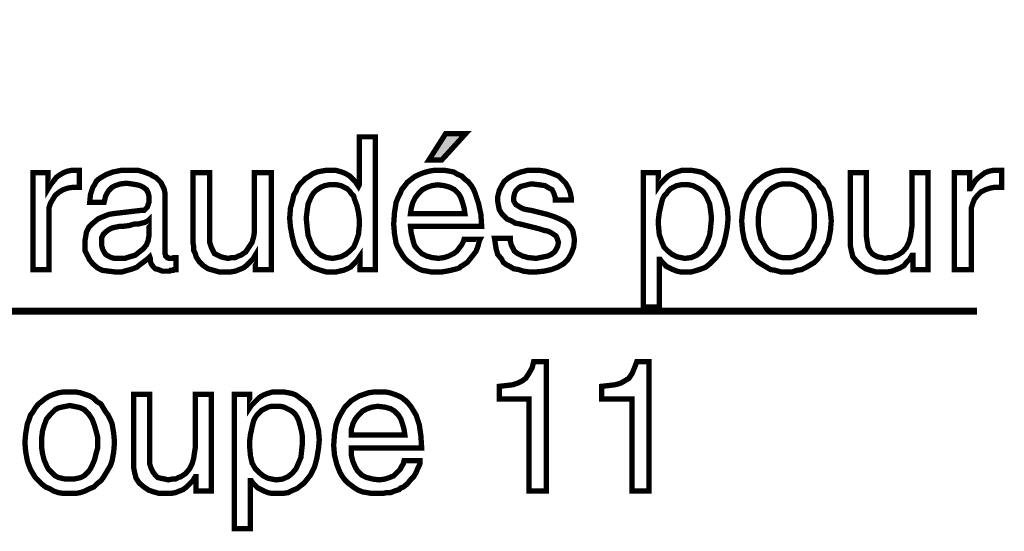
# Model space of a CAD drawing. Extents: x -2.27 to 2.28, y -3.61 to 3.61.
# Drawn here: x -0.44 to 0.12, y 0.4 to 0.69 of the extents above; entities that cross this region are included whole.
import ezdxf

# ---------------------------------------------------------------- set-up
doc = ezdxf.new("R2010")
doc.units = 0
doc.header["$LTSCALE"] = 0.000394
doc.header["$MEASUREMENT"] = 0
doc.layers.add('PLAN_1', color=7, linetype='CONTINUOUS')

msp = doc.modelspace()

# ---------------------------------------------------------------- linework, layer by layer
at = {"layer": 'PLAN_1', "color": 2, "linetype": 'CONTINUOUS'}
for points, const_width in [([(-1.561575, 0.690331), (-0.921969, 0.527949), (0.103748, 0.527949)], 0.004059), ([(-0.235453, 0.551406), (-0.244024, 0.551406), (-0.244024, 0.559071), (-0.245827, 0.556366), (-0.24763, 0.554563), (-0.249437, 0.552756), (-0.25124, 0.551854), (-0.253496, 0.550953), (-0.255752, 0.550504), (-0.257555, 0.550051), (-0.259811, 0.550051), (-0.262969, 0.550051), (-0.266126, 0.550953), (-0.268831, 0.551854), (-0.271087, 0.552756), (-0.273343, 0.554563), (-0.275598, 0.556366), (-0.276949, 0.558169), (-0.278756, 0.560425), (-0.281012, 0.564937), (-0.282362, 0.57035), (-0.283264, 0.575311), (-0.283717, 0.580272), (-0.283264, 0.586138), (-0.281913, 0.591098), (-0.281461, 0.593354), (-0.280106, 0.59561), (-0.279205, 0.597862), (-0.277854, 0.599669), (-0.276047, 0.601472), (-0.274697, 0.602827), (-0.272441, 0.604177), (-0.270634, 0.605531), (-0.268382, 0.606433), (-0.266126, 0.606886), (-0.263417, 0.607335), (-0.260713, 0.607335), (-0.257555, 0.607335), (-0.254398, 0.606433), (-0.252142, 0.605531), (-0.249886, 0.604177), (-0.248083, 0.602374), (-0.246728, 0.60102), (-0.245827, 0.599669), (-0.244925, 0.598315), (-0.244472, 0.599217), (-0.244472, 0.62628), (-0.235453, 0.62628), (-0.235453, 0.551406)], 0.003), ([(-0.198016, 0.613201), (-0.205232, 0.613201), (-0.19576, 0.628087), (-0.184484, 0.628087), (-0.198016, 0.613201)], 0.003), ([(-0.419488, 0.551406), (-0.428508, 0.551406), (-0.428508, 0.605984), (-0.419937, 0.605984), (-0.419937, 0.596961), (-0.418583, 0.599217), (-0.41678, 0.601472), (-0.415425, 0.603276), (-0.413622, 0.60463), (-0.411366, 0.605984), (-0.40911, 0.606886), (-0.406858, 0.607335), (-0.404602, 0.607335), (-0.40415, 0.607335), (-0.403701, 0.607335), (-0.403248, 0.607335), (-0.402795, 0.607335), (-0.402346, 0.607335), (-0.402346, 0.597862), (-0.405504, 0.597862), (-0.408661, 0.597413), (-0.411366, 0.596512), (-0.413622, 0.595157), (-0.415878, 0.593354), (-0.417232, 0.591098), (-0.418583, 0.588843), (-0.419488, 0.586138), (-0.419488, 0.58298), (-0.419488, 0.551406)], 0.003), ([(-0.39648, 0.589295), (-0.396031, 0.593803), (-0.394677, 0.597862), (-0.393776, 0.599217), (-0.392874, 0.60102), (-0.39152, 0.602374), (-0.390165, 0.603276), (-0.387008, 0.605083), (-0.383402, 0.606433), (-0.37889, 0.607335), (-0.373929, 0.607335), (-0.372126, 0.607335), (-0.368969, 0.607335), (-0.365811, 0.606433), (-0.362201, 0.605083), (-0.360846, 0.604177), (-0.359043, 0.603276), (-0.357689, 0.601925), (-0.356339, 0.600571), (-0.355437, 0.598768), (-0.354531, 0.596961), (-0.354083, 0.594705), (-0.354083, 0.592453), (-0.354083, 0.560878), (-0.354083, 0.560425), (-0.35363, 0.559524), (-0.35363, 0.559071), (-0.353181, 0.558622), (-0.352728, 0.558169), (-0.35228, 0.558169), (-0.351827, 0.55772), (-0.350925, 0.55772), (-0.350472, 0.55772), (-0.350024, 0.55772), (-0.349571, 0.55772), (-0.349122, 0.558169), (-0.348669, 0.558169), (-0.348217, 0.558169), (-0.347768, 0.558169), (-0.347768, 0.551406), (-0.348669, 0.551406), (-0.349122, 0.551406), (-0.349571, 0.550953), (-0.350024, 0.550953), (-0.350925, 0.550953), (-0.351374, 0.550504), (-0.35228, 0.550504), (-0.352728, 0.550504), (-0.355437, 0.550504), (-0.357689, 0.551406), (-0.359496, 0.551854), (-0.360846, 0.553209), (-0.361752, 0.554563), (-0.362201, 0.555913), (-0.362201, 0.557268), (-0.362654, 0.558622), (-0.364004, 0.557268), (-0.365811, 0.555913), (-0.367614, 0.554563), (-0.36987, 0.552756), (-0.372126, 0.551854), (-0.375283, 0.550953), (-0.378441, 0.550051), (-0.382047, 0.550051), (-0.385657, 0.550504), (-0.389264, 0.550953), (-0.391972, 0.552307), (-0.394677, 0.554563), (-0.39648, 0.556819), (-0.397835, 0.559524), (-0.399189, 0.562228), (-0.399189, 0.565839), (-0.399189, 0.567642), (-0.398736, 0.569898), (-0.398287, 0.572606), (-0.396933, 0.575311), (-0.394677, 0.577567), (-0.391972, 0.579823), (-0.390165, 0.580724), (-0.387913, 0.581626), (-0.385657, 0.582528), (-0.382949, 0.58298), (-0.367614, 0.584783), (-0.366713, 0.584783), (-0.365811, 0.584783), (-0.365358, 0.585236), (-0.364457, 0.586138), (-0.364004, 0.586587), (-0.363555, 0.587941), (-0.363102, 0.589295), (-0.363102, 0.591098), (-0.363102, 0.592902), (-0.363555, 0.594705), (-0.364457, 0.596512), (-0.36626, 0.597862), (-0.368067, 0.598768), (-0.36987, 0.599217), (-0.372575, 0.599669), (-0.375732, 0.600118), (-0.379343, 0.599669), (-0.382047, 0.598768), (-0.38385, 0.597862), (-0.385657, 0.596059), (-0.386559, 0.594705), (-0.387461, 0.592902), (-0.387913, 0.591098), (-0.388362, 0.589295), (-0.39648, 0.589295)], 0.003), ([(-0.30311, 0.551406), (-0.30311, 0.559524), (-0.304465, 0.557268), (-0.306268, 0.555465), (-0.308075, 0.553661), (-0.309878, 0.552307), (-0.312134, 0.551406), (-0.31439, 0.550504), (-0.317094, 0.550051), (-0.320252, 0.550051), (-0.323409, 0.550051), (-0.326567, 0.550953), (-0.329724, 0.551854), (-0.332433, 0.553661), (-0.334685, 0.555913), (-0.336492, 0.558622), (-0.336941, 0.560425), (-0.337843, 0.562228), (-0.337843, 0.564484), (-0.338295, 0.56674), (-0.338295, 0.605984), (-0.328823, 0.605984), (-0.328823, 0.569898), (-0.328823, 0.56674), (-0.327921, 0.564035), (-0.32702, 0.562228), (-0.326118, 0.560425), (-0.324311, 0.559524), (-0.322508, 0.558622), (-0.320705, 0.558169), (-0.318449, 0.55772), (-0.316193, 0.558169), (-0.31439, 0.558169), (-0.312583, 0.559071), (-0.311232, 0.559524), (-0.308524, 0.561327), (-0.30672, 0.564035), (-0.304917, 0.56674), (-0.304016, 0.569898), (-0.303563, 0.573055), (-0.303563, 0.576213), (-0.303563, 0.605984), (-0.294091, 0.605984), (-0.294091, 0.551406), (-0.30311, 0.551406)], 0.003), ([(-0.176362, 0.568543), (-0.176815, 0.567642), (-0.177264, 0.565839), (-0.177717, 0.564035), (-0.178618, 0.56178), (-0.179972, 0.559976), (-0.181776, 0.55772), (-0.183579, 0.555465), (-0.186287, 0.553661), (-0.187189, 0.553209), (-0.188091, 0.552307), (-0.189445, 0.551854), (-0.191248, 0.551406), (-0.193051, 0.550953), (-0.195307, 0.550504), (-0.198016, 0.550051), (-0.20072, 0.550051), (-0.203878, 0.550051), (-0.206134, 0.550504), (-0.208839, 0.550953), (-0.211094, 0.551854), (-0.21335, 0.553209), (-0.215154, 0.554563), (-0.216961, 0.555913), (-0.218764, 0.55772), (-0.220118, 0.559524), (-0.221469, 0.56178), (-0.222823, 0.564035), (-0.223724, 0.566291), (-0.224626, 0.571701), (-0.225079, 0.577114), (-0.224626, 0.583429), (-0.223724, 0.589295), (-0.222823, 0.591551), (-0.221469, 0.594256), (-0.220567, 0.596512), (-0.218764, 0.598768), (-0.217409, 0.600571), (-0.215154, 0.602374), (-0.21335, 0.603728), (-0.210646, 0.605083), (-0.20839, 0.605984), (-0.205232, 0.606886), (-0.202524, 0.607335), (-0.198917, 0.607335), (-0.196209, 0.607335), (-0.193504, 0.606886), (-0.191248, 0.606433), (-0.188992, 0.605083), (-0.186736, 0.604177), (-0.184933, 0.602374), (-0.18313, 0.60102), (-0.181327, 0.598768), (-0.179972, 0.596512), (-0.179071, 0.594256), (-0.178169, 0.591551), (-0.177264, 0.588843), (-0.175913, 0.582528), (-0.175461, 0.575764), (-0.215606, 0.575764), (-0.215154, 0.571701), (-0.214252, 0.568094), (-0.21335, 0.564937), (-0.211547, 0.562681), (-0.209291, 0.560425), (-0.206587, 0.559071), (-0.203429, 0.558169), (-0.199819, 0.55772), (-0.196661, 0.558169), (-0.193957, 0.559071), (-0.191248, 0.560425), (-0.189445, 0.56178), (-0.188091, 0.563583), (-0.186736, 0.565386), (-0.185835, 0.567193), (-0.185386, 0.568543), (-0.176362, 0.568543)], 0.003), ([(-0.133965, 0.590646), (-0.133965, 0.592), (-0.134413, 0.593354), (-0.134866, 0.594705), (-0.135768, 0.596512), (-0.137571, 0.597413), (-0.139827, 0.598768), (-0.142984, 0.599217), (-0.146594, 0.599669), (-0.147945, 0.599669), (-0.149752, 0.599217), (-0.151555, 0.598768), (-0.153358, 0.598315), (-0.154713, 0.597413), (-0.156067, 0.596059), (-0.156969, 0.594256), (-0.157417, 0.592), (-0.157417, 0.590197), (-0.156969, 0.589295), (-0.156067, 0.587941), (-0.155165, 0.587488), (-0.153811, 0.586587), (-0.152008, 0.585685), (-0.150201, 0.585236), (-0.147496, 0.584783), (-0.138472, 0.582528), (-0.134413, 0.581173), (-0.131256, 0.579823), (-0.128551, 0.578469), (-0.126748, 0.577114), (-0.124941, 0.574858), (-0.124039, 0.573055), (-0.123591, 0.570799), (-0.123138, 0.568094), (-0.123591, 0.564035), (-0.124941, 0.560425), (-0.126748, 0.557268), (-0.129453, 0.554563), (-0.13261, 0.552756), (-0.13622, 0.551406), (-0.14028, 0.550504), (-0.144787, 0.550051), (-0.148398, 0.550051), (-0.152008, 0.550504), (-0.154713, 0.551406), (-0.157417, 0.551854), (-0.159673, 0.553209), (-0.16148, 0.55411), (-0.163283, 0.555465), (-0.164185, 0.557268), (-0.166441, 0.559976), (-0.167343, 0.563134), (-0.167795, 0.566291), (-0.168244, 0.568996), (-0.159224, 0.568996), (-0.159224, 0.567193), (-0.158772, 0.565386), (-0.15787, 0.563583), (-0.156969, 0.56178), (-0.155165, 0.560425), (-0.152457, 0.559071), (-0.149299, 0.558169), (-0.144787, 0.55772), (-0.142535, 0.558169), (-0.14028, 0.558622), (-0.138024, 0.559071), (-0.13622, 0.559976), (-0.134413, 0.561327), (-0.133512, 0.562681), (-0.13261, 0.564484), (-0.132161, 0.56674), (-0.13261, 0.568094), (-0.133063, 0.569449), (-0.133512, 0.57035), (-0.134866, 0.571252), (-0.13622, 0.572154), (-0.138024, 0.573055), (-0.14028, 0.573508), (-0.142984, 0.574409), (-0.153811, 0.577114), (-0.156516, 0.577567), (-0.158772, 0.578921), (-0.161028, 0.579823), (-0.162831, 0.581626), (-0.164185, 0.58298), (-0.165539, 0.585236), (-0.165988, 0.587488), (-0.166441, 0.590197), (-0.166441, 0.592453), (-0.165988, 0.594256), (-0.165539, 0.596059), (-0.164638, 0.597862), (-0.162831, 0.60102), (-0.160126, 0.603276), (-0.156969, 0.605083), (-0.153358, 0.606433), (-0.149752, 0.607335), (-0.145693, 0.607335), (-0.142535, 0.607335), (-0.139378, 0.606886), (-0.136669, 0.605984), (-0.134413, 0.605083), (-0.132161, 0.604177), (-0.130807, 0.602827), (-0.129453, 0.601472), (-0.128098, 0.600118), (-0.126295, 0.596961), (-0.125394, 0.594256), (-0.124941, 0.592), (-0.124941, 0.590646), (-0.133965, 0.590646)], 0.003), ([(-0.084346, 0.605984), (-0.075776, 0.605984), (-0.075776, 0.598315), (-0.074874, 0.599669), (-0.07352, 0.60102), (-0.072169, 0.602374), (-0.070362, 0.604177), (-0.06811, 0.605531), (-0.065854, 0.606433), (-0.062697, 0.607335), (-0.059539, 0.607335), (-0.056831, 0.607335), (-0.054126, 0.606886), (-0.05187, 0.606433), (-0.049614, 0.605531), (-0.047811, 0.604177), (-0.046008, 0.602827), (-0.044201, 0.601472), (-0.042398, 0.599669), (-0.040142, 0.59561), (-0.038339, 0.591098), (-0.036984, 0.586138), (-0.036535, 0.580272), (-0.036984, 0.575311), (-0.037886, 0.57035), (-0.03924, 0.564937), (-0.041496, 0.560425), (-0.043299, 0.558169), (-0.045106, 0.556366), (-0.046909, 0.554563), (-0.049165, 0.552756), (-0.051417, 0.551854), (-0.054126, 0.550953), (-0.057283, 0.550051), (-0.060441, 0.550051), (-0.063146, 0.550051), (-0.065402, 0.550504), (-0.067657, 0.551406), (-0.069461, 0.552307), (-0.071268, 0.553209), (-0.072618, 0.554563), (-0.073972, 0.555913), (-0.074874, 0.557268), (-0.075327, 0.557268), (-0.075327, 0.530205), (-0.084346, 0.530205), (-0.084346, 0.605984)], 0.003), ([(-0.003606, 0.607335), (-0.000449, 0.607335), (0.002256, 0.606886), (0.004965, 0.605984), (0.007669, 0.605083), (0.009925, 0.603728), (0.012181, 0.601925), (0.013984, 0.600571), (0.015339, 0.598315), (0.017142, 0.596512), (0.018043, 0.594256), (0.019398, 0.591551), (0.020299, 0.589295), (0.021201, 0.583882), (0.021654, 0.578921), (0.021201, 0.573508), (0.020299, 0.568543), (0.019398, 0.565839), (0.018043, 0.563583), (0.017142, 0.561327), (0.015339, 0.559071), (0.013984, 0.557268), (0.012181, 0.555465), (0.009925, 0.55411), (0.007669, 0.552756), (0.004965, 0.551406), (0.002256, 0.550953), (-0.000449, 0.550051), (-0.003606, 0.550051), (-0.006764, 0.550051), (-0.009921, 0.550953), (-0.012626, 0.551406), (-0.014882, 0.552756), (-0.017138, 0.55411), (-0.019394, 0.555465), (-0.021197, 0.557268), (-0.023004, 0.559071), (-0.024354, 0.561327), (-0.025709, 0.563583), (-0.02661, 0.565839), (-0.027512, 0.568543), (-0.028413, 0.573508), (-0.028866, 0.578921), (-0.028413, 0.583882), (-0.027512, 0.589295), (-0.02661, 0.591551), (-0.025709, 0.594256), (-0.024354, 0.596512), (-0.023004, 0.598315), (-0.021197, 0.600571), (-0.019394, 0.601925), (-0.017138, 0.603728), (-0.014882, 0.605083), (-0.012626, 0.605984), (-0.009921, 0.606886), (-0.006764, 0.607335), (-0.003606, 0.607335)], 0.003), ([(0.067661, 0.551406), (0.067661, 0.559524), (0.067209, 0.559524), (0.065858, 0.557268), (0.064051, 0.555465), (0.062701, 0.553661), (0.060445, 0.552307), (0.058189, 0.551406), (0.055933, 0.550504), (0.053228, 0.550051), (0.050071, 0.550051), (0.046913, 0.550051), (0.043756, 0.550953), (0.041047, 0.551854), (0.038343, 0.553661), (0.036087, 0.555913), (0.033831, 0.558622), (0.033382, 0.560425), (0.032929, 0.562228), (0.03248, 0.564484), (0.03248, 0.56674), (0.03248, 0.605984), (0.0415, 0.605984), (0.0415, 0.569898), (0.041949, 0.56674), (0.042402, 0.564035), (0.043303, 0.562228), (0.044657, 0.560425), (0.046012, 0.559524), (0.047815, 0.558622), (0.050071, 0.558169), (0.051874, 0.55772), (0.05413, 0.558169), (0.055933, 0.558169), (0.057736, 0.559071), (0.059091, 0.559524), (0.061799, 0.561327), (0.064051, 0.564035), (0.065406, 0.56674), (0.066307, 0.569898), (0.06676, 0.573055), (0.067209, 0.576213), (0.067209, 0.605984), (0.076232, 0.605984), (0.076232, 0.551406), (0.067661, 0.551406)], 0.003), ([(0.100591, 0.551406), (0.091118, 0.551406), (0.091118, 0.605984), (0.099685, 0.605984), (0.099685, 0.596961), (0.100138, 0.596961), (0.101492, 0.599217), (0.102843, 0.601472), (0.10465, 0.603276), (0.106453, 0.60463), (0.108256, 0.605984), (0.110512, 0.606886), (0.112768, 0.607335), (0.115472, 0.607335), (0.115925, 0.607335), (0.116378, 0.607335), (0.116827, 0.607335), (0.11728, 0.607335), (0.117728, 0.607335), (0.117728, 0.597862), (0.114122, 0.597862), (0.111413, 0.597413), (0.108709, 0.596512), (0.106, 0.595157), (0.104197, 0.593354), (0.102394, 0.591098), (0.101492, 0.588843), (0.100591, 0.586138), (0.100591, 0.58298), (0.100591, 0.551406)], 0.003), ([(-0.259358, 0.55772), (-0.257102, 0.558169), (-0.25485, 0.558622), (-0.252142, 0.559976), (-0.249886, 0.56178), (-0.24763, 0.564035), (-0.24628, 0.567193), (-0.244925, 0.571252), (-0.244472, 0.576213), (-0.244472, 0.579823), (-0.244925, 0.583429), (-0.245827, 0.587488), (-0.247181, 0.591098), (-0.24763, 0.592902), (-0.248984, 0.594256), (-0.249886, 0.59561), (-0.25124, 0.596961), (-0.253043, 0.597862), (-0.25485, 0.598768), (-0.257102, 0.599217), (-0.259358, 0.599217), (-0.261614, 0.599217), (-0.26387, 0.598768), (-0.266126, 0.597862), (-0.267476, 0.596961), (-0.268831, 0.596059), (-0.270185, 0.594705), (-0.271087, 0.593354), (-0.271988, 0.591551), (-0.273343, 0.588394), (-0.273791, 0.585236), (-0.274244, 0.581626), (-0.274244, 0.578921), (-0.273791, 0.574409), (-0.273343, 0.570799), (-0.271988, 0.567193), (-0.270634, 0.564035), (-0.268382, 0.561327), (-0.266126, 0.559524), (-0.262969, 0.558169), (-0.259358, 0.55772)], 0.003), ([(-0.184933, 0.58298), (-0.185386, 0.586138), (-0.186287, 0.589295), (-0.187189, 0.592), (-0.188543, 0.594256), (-0.190799, 0.596512), (-0.193504, 0.597862), (-0.196661, 0.598768), (-0.200272, 0.599217), (-0.203429, 0.598768), (-0.206134, 0.597862), (-0.208839, 0.596512), (-0.211094, 0.594256), (-0.212902, 0.592), (-0.214252, 0.589295), (-0.215154, 0.586138), (-0.215606, 0.58298), (-0.184933, 0.58298)], 0.003), ([(-0.06089, 0.55772), (-0.057283, 0.558169), (-0.054126, 0.559524), (-0.05187, 0.561327), (-0.049614, 0.564035), (-0.048264, 0.567193), (-0.046909, 0.570799), (-0.046457, 0.574409), (-0.046008, 0.578921), (-0.046008, 0.581626), (-0.046457, 0.585236), (-0.046909, 0.588394), (-0.048264, 0.591551), (-0.049165, 0.593354), (-0.050067, 0.594705), (-0.051417, 0.596059), (-0.052772, 0.596961), (-0.054575, 0.597862), (-0.056382, 0.598768), (-0.058638, 0.599217), (-0.06089, 0.599217), (-0.063146, 0.599217), (-0.065402, 0.598768), (-0.067205, 0.597862), (-0.069012, 0.596961), (-0.070362, 0.59561), (-0.071268, 0.594256), (-0.072618, 0.592902), (-0.07352, 0.591098), (-0.074425, 0.587488), (-0.075327, 0.583429), (-0.075776, 0.579823), (-0.075776, 0.576213), (-0.075327, 0.571252), (-0.073972, 0.567193), (-0.072618, 0.564035), (-0.070362, 0.56178), (-0.06811, 0.559976), (-0.065402, 0.558622), (-0.063146, 0.558169), (-0.06089, 0.55772)], 0.003), ([(-0.003606, 0.558169), (-0.00135, 0.558169), (0.000906, 0.558622), (0.002709, 0.559524), (0.004512, 0.560425), (0.005866, 0.561327), (0.00722, 0.562681), (0.008122, 0.564035), (0.009024, 0.565839), (0.010827, 0.568996), (0.011728, 0.572606), (0.012181, 0.575764), (0.012181, 0.578921), (0.012181, 0.581626), (0.011728, 0.585236), (0.010827, 0.588394), (0.009024, 0.592), (0.00722, 0.595157), (0.004512, 0.597413), (0.002709, 0.598315), (0.000906, 0.599217), (-0.00135, 0.599669), (-0.003606, 0.599669), (-0.005862, 0.599669), (-0.008118, 0.599217), (-0.009921, 0.598315), (-0.011724, 0.597413), (-0.014433, 0.595157), (-0.016236, 0.592), (-0.018039, 0.588394), (-0.018941, 0.585236), (-0.019394, 0.581626), (-0.019394, 0.578921), (-0.019394, 0.575764), (-0.018941, 0.572606), (-0.018039, 0.568996), (-0.016236, 0.565839), (-0.015335, 0.564035), (-0.014433, 0.562681), (-0.013079, 0.561327), (-0.011724, 0.560425), (-0.009921, 0.559524), (-0.008118, 0.558622), (-0.005862, 0.558169), (-0.003606, 0.558169)], 0.003), ([(-0.363102, 0.57937), (-0.363555, 0.578921), (-0.364457, 0.578469), (-0.365358, 0.578016), (-0.367161, 0.577567), (-0.368969, 0.577114), (-0.371224, 0.577114), (-0.374382, 0.576213), (-0.377988, 0.575764), (-0.379791, 0.575764), (-0.382047, 0.575311), (-0.38385, 0.574858), (-0.385657, 0.573957), (-0.387461, 0.572606), (-0.388815, 0.571252), (-0.389717, 0.569449), (-0.389717, 0.567193), (-0.389717, 0.564937), (-0.389264, 0.563134), (-0.388362, 0.561327), (-0.387461, 0.559976), (-0.386106, 0.559071), (-0.384303, 0.558169), (-0.3825, 0.55772), (-0.379791, 0.55772), (-0.376634, 0.55772), (-0.373929, 0.558622), (-0.370772, 0.559524), (-0.368516, 0.561327), (-0.36626, 0.563134), (-0.364457, 0.565386), (-0.363555, 0.567642), (-0.363102, 0.57035), (-0.363102, 0.57937)], 0.003), ([(-0.138925, 0.426461), (-0.14885, 0.426461), (-0.14885, 0.478331), (-0.165539, 0.478331), (-0.165539, 0.485551), (-0.16148, 0.486), (-0.15787, 0.486453), (-0.155165, 0.487354), (-0.152457, 0.488709), (-0.150654, 0.490059), (-0.14885, 0.492768), (-0.147043, 0.495925), (-0.146142, 0.499531), (-0.138925, 0.499531), (-0.138925, 0.426461)], 0.003), ([(-0.081189, 0.426461), (-0.090661, 0.426461), (-0.090661, 0.478331), (-0.107803, 0.478331), (-0.107803, 0.485551), (-0.103744, 0.486), (-0.100134, 0.486453), (-0.096976, 0.487354), (-0.09472, 0.488709), (-0.092465, 0.490059), (-0.090661, 0.492768), (-0.089307, 0.495925), (-0.087957, 0.499531), (-0.081189, 0.499531), (-0.081189, 0.426461)], 0.003), ([(-0.40776, 0.482394), (-0.404602, 0.482394), (-0.401894, 0.481941), (-0.399189, 0.481039), (-0.39648, 0.480138), (-0.394228, 0.478783), (-0.392421, 0.47698), (-0.390165, 0.475626), (-0.388815, 0.47337), (-0.387461, 0.471114), (-0.386106, 0.469311), (-0.384756, 0.466606), (-0.38385, 0.46435), (-0.382949, 0.458937), (-0.3825, 0.453976), (-0.382949, 0.448563), (-0.38385, 0.443602), (-0.384756, 0.440894), (-0.386106, 0.438638), (-0.387461, 0.436382), (-0.388815, 0.43413), (-0.390165, 0.432323), (-0.392421, 0.43052), (-0.394228, 0.428717), (-0.39648, 0.427815), (-0.399189, 0.426461), (-0.401894, 0.425559), (-0.404602, 0.425106), (-0.40776, 0.425106), (-0.410917, 0.425106), (-0.414075, 0.425559), (-0.41678, 0.426461), (-0.419035, 0.427815), (-0.421291, 0.428717), (-0.423547, 0.43052), (-0.42535, 0.432323), (-0.427154, 0.43413), (-0.428508, 0.436382), (-0.429862, 0.438638), (-0.430764, 0.440894), (-0.431665, 0.443602), (-0.432567, 0.448563), (-0.43302, 0.453976), (-0.432567, 0.458937), (-0.431665, 0.46435), (-0.430764, 0.466606), (-0.429862, 0.469311), (-0.428508, 0.471114), (-0.427154, 0.47337), (-0.42535, 0.475626), (-0.423547, 0.47698), (-0.421291, 0.478783), (-0.419035, 0.480138), (-0.41678, 0.481039), (-0.414075, 0.481941), (-0.410917, 0.482394), (-0.40776, 0.482394)], 0.003), ([(-0.314839, 0.481039), (-0.306268, 0.481039), (-0.306268, 0.47337), (-0.305366, 0.474724), (-0.304016, 0.476079), (-0.302661, 0.477429), (-0.300858, 0.479236), (-0.298602, 0.480587), (-0.296346, 0.481488), (-0.293189, 0.482394), (-0.290031, 0.482394), (-0.287327, 0.482394), (-0.284618, 0.481941), (-0.282362, 0.481488), (-0.280106, 0.480587), (-0.278303, 0.479236), (-0.2765, 0.477882), (-0.274697, 0.476528), (-0.27289, 0.474724), (-0.270634, 0.470665), (-0.268831, 0.466154), (-0.267476, 0.46074), (-0.267028, 0.455327), (-0.267476, 0.450366), (-0.268382, 0.444953), (-0.269732, 0.439992), (-0.271988, 0.43548), (-0.273791, 0.433224), (-0.275598, 0.430972), (-0.277402, 0.429618), (-0.279657, 0.427815), (-0.281913, 0.426913), (-0.284618, 0.425559), (-0.287776, 0.425106), (-0.290933, 0.425106), (-0.293642, 0.425106), (-0.295894, 0.425559), (-0.29815, 0.426461), (-0.299953, 0.427362), (-0.30176, 0.428264), (-0.30311, 0.429618), (-0.304465, 0.430972), (-0.305366, 0.432323), (-0.305819, 0.432323), (-0.305819, 0.40526), (-0.314839, 0.40526), (-0.314839, 0.481039)], 0.003), ([(-0.210193, 0.443602), (-0.210193, 0.442248), (-0.210646, 0.440894), (-0.211547, 0.439091), (-0.212449, 0.436835), (-0.213803, 0.434579), (-0.215606, 0.432776), (-0.217409, 0.43052), (-0.219665, 0.428717), (-0.22102, 0.428264), (-0.221921, 0.427362), (-0.223276, 0.426913), (-0.224626, 0.426461), (-0.226882, 0.425559), (-0.229138, 0.425559), (-0.231394, 0.425106), (-0.234551, 0.425106), (-0.237256, 0.425106), (-0.239965, 0.425559), (-0.242669, 0.426008), (-0.244925, 0.426913), (-0.247181, 0.428264), (-0.248984, 0.429618), (-0.250787, 0.430972), (-0.252594, 0.432776), (-0.253945, 0.434579), (-0.255299, 0.436835), (-0.256201, 0.439091), (-0.257102, 0.441346), (-0.258457, 0.44676), (-0.258909, 0.452169), (-0.258457, 0.458484), (-0.257555, 0.463898), (-0.256654, 0.466606), (-0.255299, 0.469311), (-0.253945, 0.471567), (-0.252594, 0.473823), (-0.250787, 0.475626), (-0.248984, 0.477429), (-0.246728, 0.478783), (-0.244472, 0.480138), (-0.241768, 0.481039), (-0.239063, 0.481941), (-0.235906, 0.482394), (-0.232748, 0.482394), (-0.230039, 0.482394), (-0.227335, 0.481941), (-0.224626, 0.481039), (-0.22237, 0.480138), (-0.220567, 0.479236), (-0.218311, 0.477429), (-0.216961, 0.476079), (-0.215154, 0.473823), (-0.213803, 0.471567), (-0.212449, 0.469311), (-0.211547, 0.466606), (-0.210646, 0.463898), (-0.209744, 0.457583), (-0.209291, 0.450819), (-0.248984, 0.450819), (-0.248984, 0.44676), (-0.248083, 0.44315), (-0.246728, 0.439992), (-0.245378, 0.437736), (-0.243122, 0.43548), (-0.240413, 0.43413), (-0.236807, 0.433224), (-0.233197, 0.432776), (-0.230039, 0.433224), (-0.227335, 0.43413), (-0.225079, 0.435031), (-0.223276, 0.436835), (-0.221469, 0.438638), (-0.220567, 0.440445), (-0.219665, 0.441795), (-0.219213, 0.443602), (-0.210193, 0.443602)], 0.003), ([(-0.336492, 0.426461), (-0.336492, 0.434579), (-0.336941, 0.434579), (-0.338295, 0.432323), (-0.340098, 0.43052), (-0.341902, 0.428717), (-0.343709, 0.427362), (-0.345965, 0.426461), (-0.348217, 0.425559), (-0.350925, 0.425106), (-0.354083, 0.425106), (-0.35724, 0.425106), (-0.360398, 0.426008), (-0.363102, 0.426913), (-0.365811, 0.428717), (-0.368516, 0.430972), (-0.370319, 0.433677), (-0.370772, 0.43548), (-0.371224, 0.437287), (-0.371673, 0.439539), (-0.371673, 0.441795), (-0.371673, 0.481039), (-0.362654, 0.481039), (-0.362654, 0.444953), (-0.362654, 0.441795), (-0.361752, 0.439091), (-0.360846, 0.437287), (-0.359496, 0.43548), (-0.358142, 0.43413), (-0.356339, 0.433677), (-0.354083, 0.433224), (-0.35228, 0.432776), (-0.350024, 0.433224), (-0.348217, 0.433224), (-0.346413, 0.43413), (-0.345059, 0.434579), (-0.342354, 0.436382), (-0.340098, 0.439091), (-0.338748, 0.441795), (-0.337843, 0.444953), (-0.337394, 0.44811), (-0.336941, 0.450819), (-0.336941, 0.481039), (-0.327921, 0.481039), (-0.327921, 0.426461), (-0.336492, 0.426461)], 0.003), ([(-0.40776, 0.433224), (-0.405504, 0.433224), (-0.403248, 0.433677), (-0.401445, 0.43413), (-0.399638, 0.435031), (-0.398287, 0.436382), (-0.396933, 0.437736), (-0.396031, 0.439091), (-0.39513, 0.440894), (-0.393776, 0.444051), (-0.392874, 0.447661), (-0.391972, 0.450819), (-0.391972, 0.453976), (-0.391972, 0.456681), (-0.392874, 0.460291), (-0.393776, 0.463449), (-0.39513, 0.467055), (-0.396933, 0.469764), (-0.399638, 0.472469), (-0.401445, 0.47337), (-0.403248, 0.473823), (-0.405504, 0.474272), (-0.40776, 0.474724), (-0.410016, 0.474272), (-0.412268, 0.473823), (-0.414075, 0.47337), (-0.415878, 0.472469), (-0.418583, 0.469764), (-0.420839, 0.467055), (-0.422193, 0.463449), (-0.423094, 0.460291), (-0.423547, 0.456681), (-0.423547, 0.453976), (-0.423547, 0.450819), (-0.423094, 0.447661), (-0.422193, 0.444051), (-0.420839, 0.440894), (-0.419937, 0.439091), (-0.418583, 0.437736), (-0.417232, 0.436382), (-0.415878, 0.435031), (-0.414075, 0.43413), (-0.412268, 0.433677), (-0.410016, 0.433224), (-0.40776, 0.433224)], 0.003), ([(-0.291386, 0.432776), (-0.287776, 0.433224), (-0.284618, 0.434579), (-0.282362, 0.436382), (-0.280106, 0.439091), (-0.278756, 0.442248), (-0.277402, 0.445406), (-0.276949, 0.449465), (-0.2765, 0.453976), (-0.2765, 0.456681), (-0.276949, 0.459839), (-0.277854, 0.463449), (-0.278756, 0.466606), (-0.279657, 0.468409), (-0.280559, 0.469764), (-0.281913, 0.471114), (-0.283264, 0.472016), (-0.285071, 0.472921), (-0.286874, 0.473823), (-0.28913, 0.474272), (-0.291386, 0.474272), (-0.294091, 0.474272), (-0.295894, 0.473823), (-0.297701, 0.472921), (-0.299504, 0.472016), (-0.300858, 0.470665), (-0.302209, 0.469311), (-0.30311, 0.467957), (-0.304016, 0.466154), (-0.304917, 0.462547), (-0.305819, 0.458484), (-0.306268, 0.454878), (-0.306268, 0.451268), (-0.305819, 0.446307), (-0.304917, 0.442248), (-0.30311, 0.439091), (-0.300858, 0.436835), (-0.298602, 0.435031), (-0.295894, 0.433677), (-0.293642, 0.433224), (-0.291386, 0.432776)], 0.003), ([(-0.218764, 0.458035), (-0.219213, 0.461193), (-0.220118, 0.46435), (-0.22102, 0.467055), (-0.22237, 0.469311), (-0.224626, 0.471567), (-0.226882, 0.472921), (-0.230039, 0.473823), (-0.234098, 0.474272), (-0.237256, 0.473823), (-0.239965, 0.472921), (-0.242669, 0.471567), (-0.244925, 0.469311), (-0.246728, 0.467055), (-0.248083, 0.46435), (-0.248984, 0.461193), (-0.248984, 0.458035), (-0.218764, 0.458035)], 0.003)]:
    msp.add_lwpolyline(points, dxfattribs=dict(at, const_width=const_width))
at = {"layer": 'PLAN_1', "color": 2}
msp.add_solid([(-0.198016, 0.613201), (-0.205232, 0.613201), (-0.184484, 0.628087), (-0.19576, 0.628087)], dxfattribs=at)

doc.saveas('drawing.dxf')
